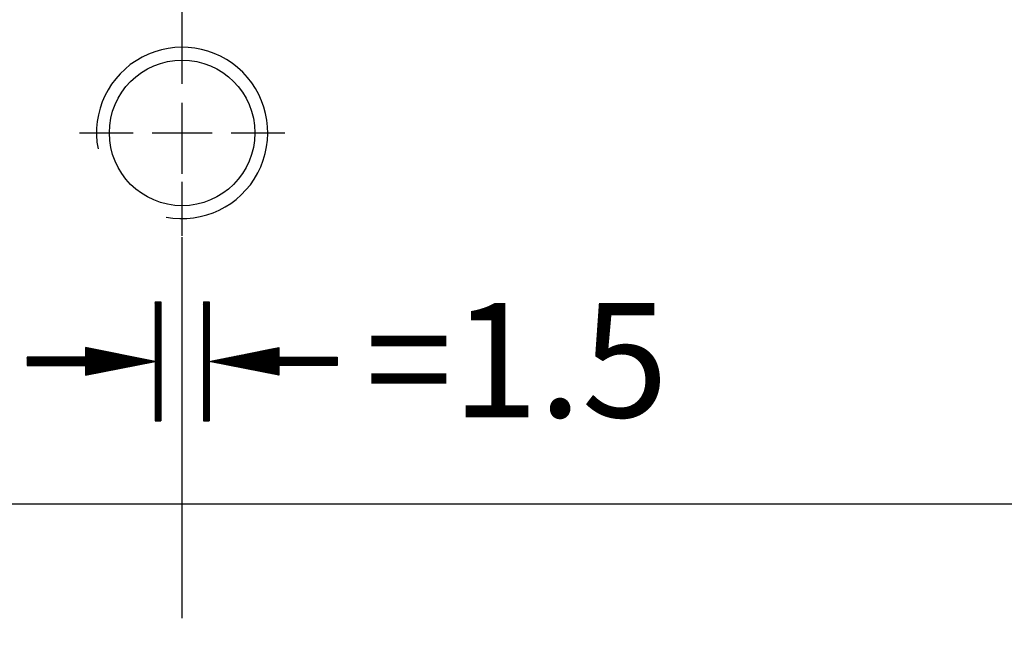
# Model space of a CAD drawing. Units: millimetres. Extents: x 3947 to 4733, y -9996 to -9447.
# Drawn here: x 4318 to 4353, y -9829 to -9807 of the extents above; entities that cross this region are included whole.
import ezdxf

# ---------------------------------------------------------------- set-up
doc = ezdxf.new("R2010")
doc.units = ezdxf.units.MM
doc.linetypes.add('CENTER2', pattern=[28.575, 19.05, -3.175, 3.175, -3.175])
doc.linetypes.add('CL-5', pattern=[7, 5, -0.5, 1, -0.5])
for name, color, linetype in [('01', 4, 'Continuous'), ('CL', 1, 'CENTER2'), ('CLL', 1, 'Continuous'), ('G', 3, 'Continuous'), ('H', 2, 'Continuous'), ('TXT', 3, 'Continuous'), ('W', 7, 'Continuous')]:
    doc.layers.add(name, color=color, linetype=linetype)
doc.styles.add('TXT-1', font='txt.shx', dxfattribs={"width": 0.9, "bigfont": 'chineset.shx'})
pattern_1 = [(45, (12597.148356, 5646.675856), (-0.0224506403, 0.0224506403), [])]

# ---------------------------------------------------------------- blocks, each defined once
blk = doc.blocks.new('螺絲-M10')
at = {"layer": '01'}
blk.add_circle((0, 0), 4.25, dxfattribs=at)
at = {"layer": 'CLL', "linetype": 'CL-5', "ltscale": 3}
for p, q in [((0, 2.857), (0, 6)), ((0, -1.758), (0, 1.758)), ((-6, 0), (-2.857, 0)), ((-1.758, 0), (1.758, 0)), ((2.857, 0), (6, 0)), ((0, -6), (0, -2.857))]:
    blk.add_line(p, q, dxfattribs=at)
at = {"layer": 'G'}
blk.add_arc((0, 0), 5, 259.19308, 190.80692, dxfattribs=at)
blk = doc.blocks.new('A$C635F0869')
at = {"layer": 'H'}
h = blk.add_hatch(dxfattribs=at)
h.set_pattern_fill('ANSI31', color=256, scale=0.01, style=0)
h.set_pattern_definition(pattern_1)
h.paths.add_polyline_path([(-0.75, -25.079), (-0.75, -20.92), (-0.95, -20.92), (-0.95, -25.079)])
h.paths.add_polyline_path([(0.95, -25.079), (0.95, -20.92), (0.75, -20.92), (0.75, -25.079)])
h = blk.add_hatch(dxfattribs=at)
h.set_pattern_fill('ANSI31', color=256, scale=0.01, style=0)
h.set_pattern_definition(pattern_1)
h.paths.add_polyline_path([(-0.95, -23), (-3.384, -22.518), (-3.384, -22.856), (-5.43, -22.856), (-5.43, -23.144), (-3.384, -23.144), (-3.384, -23.481)])
h = blk.add_hatch(dxfattribs=at)
h.set_pattern_fill('ANSI31', color=256, scale=0.01, style=0)
h.set_pattern_definition(pattern_1)
h.paths.add_polyline_path([(5.43, -23.144), (5.43, -22.856), (3.384, -22.856), (3.384, -22.518), (0.95, -23), (3.384, -23.481), (3.384, -23.144)])
at = {"layer": 'W'}
for p, q in [((-0.95, -20.92), (-0.95, -25.079)), ((-0.95, -20.92), (-0.75, -20.92)), ((-0.75, -20.92), (-0.75, -25.079)), ((0.75, -20.92), (0.75, -25.079)), ((0.75, -20.92), (0.95, -20.92)), ((0.95, -20.92), (0.95, -25.079)), ((-0.95, -23), (-3.384, -22.518)), ((-3.384, -22.518), (-3.384, -22.856)), ((0.95, -23), (3.384, -22.518)), ((3.384, -22.518), (3.384, -22.856)), ((-3.384, -22.856), (-5.43, -22.856)), ((-5.43, -22.856), (-5.43, -23.144)), ((-3.384, -23.481), (-0.95, -23)), ((3.384, -23.481), (0.95, -23)), ((3.384, -22.856), (5.43, -22.856)), ((5.43, -22.856), (5.43, -23.144)), ((-5.43, -23.144), (-3.384, -23.144)), ((-3.384, -23.144), (-3.384, -23.481)), ((3.384, -23.144), (3.384, -23.481)), ((5.43, -23.144), (3.384, -23.144)), ((-0.95, -25.079), (-0.75, -25.079)), ((0.75, -25.079), (0.95, -25.079))]:
    blk.add_line(p, q, dxfattribs=at)
at = {"layer": 'TXT', "insert": (6.424, -20.958), "char_height": 4, "width": 15.1049, "attachment_point": 1, "style": 'TXT-1'}
blk.add_mtext('{\\fArial|b0|i0|c0|p34;=1.5}', dxfattribs=at)

msp = doc.modelspace()

# ---------------------------------------------------------------- linework, layer by layer
at = {"layer": 'CL', "ltscale": 0.7}
msp.add_line((4323.8677, -9848.0027), (4323.8677, -9792.3932), dxfattribs=at)
at = {"layer": 'W'}
msp.add_line((4573.8677, -9824.0138), (4073.8677, -9824.0138), dxfattribs=at)

# ---------------------------------------------------------------- block references
msp.add_blockref('A$C635F0869', (4323.8677, -9796.0138))
at = {"xscale": 0.5999999999985448, "yscale": 0.6000000000003638, "zscale": 0.6}
msp.add_blockref('螺絲-M10', (4323.8677, -9811.0138), dxfattribs=at)

doc.saveas('drawing.dxf')
